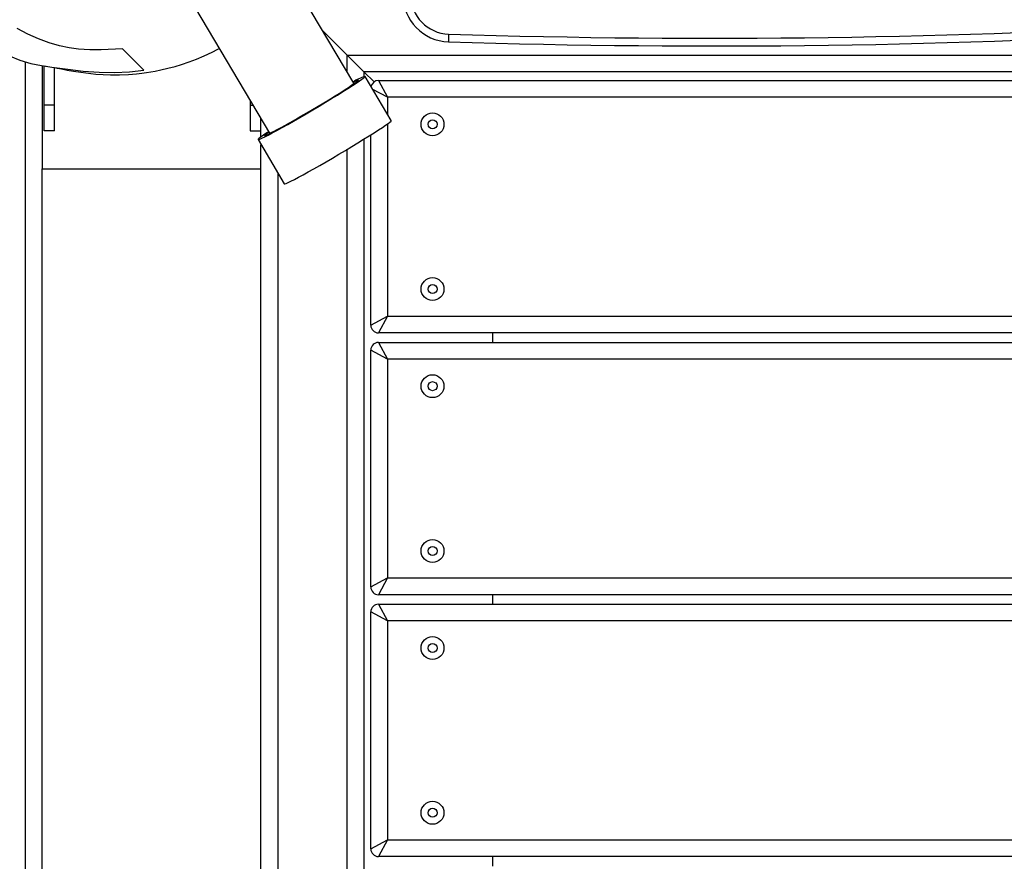
# Model space of a CAD drawing. Units: millimetres. Extents: x -196 to 1310, y 88 to 1012.
# Drawn here: x 559 to 597, y 562 to 595 of the extents above; entities that cross this region are included whole.
import ezdxf

# ---------------------------------------------------------------- set-up
doc = ezdxf.new("R2010")
doc.units = ezdxf.units.MM
doc.header["$MEASUREMENT"] = 0
doc.layers.add('VP-DIM', color=7, linetype='Continuous')
doc.layers.add('VP-EQ', color=7, linetype='Continuous', true_color=0x8a3492)
doc.styles.get("Standard").update_dxf_attribs({"font": 'arial.ttf'})
doc.dimstyles.get("Standard").update_dxf_attribs({"dimtxt": 14, "dimasz": 20, "dimexe": 20, "dimexo": 50, "dimgap": 20, "dimtad": 0, "dimdec": 0, "dimzin": 0, "dimdsep": 46, "dimtxsty": 'Standard', "dimcen": -0.09, "dimadec": 0, "dimazin": 0, "dimtfac": 1, "dimtdec": 4, "dimtofl": 0, "dimtmove": 0, "dimatfit": 3, "dimfxl": 70, "dimfxlon": 1, "dimtolj": 1, "dimtzin": 0, "dimarcsym": 0})

# ---------------------------------------------------------------- blocks, each defined once
blk = doc.blocks.new('*D252')
at = {"layer": 'Defpoints', "color": 0}
for p in [(411.304, 913.678), (954.232, 502.873), (411.304, 401.011)]:
    blk.add_point(p, dxfattribs=at)
at = {"layer": 'VP-DIM', "color": 0, "lineweight": -2}
for p, q in [((411.304, 843.678), (411.304, 933.678)), ((954.232, 843.678), (954.232, 933.678)), ((431.304, 913.678), (648.084, 913.678)), ((934.232, 913.678), (719.08, 913.678))]:
    blk.add_line(p, q, dxfattribs=at)
at = {"layer": 'VP-DIM', "color": 0}
for points in [[(431.304, 917.012), (431.304, 910.345), (411.304, 913.678)], [(934.232, 910.345), (934.232, 917.012), (954.232, 913.678)]]:
    blk.add_solid(points, dxfattribs=at)
at = {"layer": 'VP-DIM', "color": 0, "insert": (683.582, 913.678), "char_height": 14, "attachment_point": 5}
blk.add_mtext('\\A1;545', dxfattribs=at)
blk = doc.blocks.new('*D255')
at = {"layer": 'Defpoints', "color": 0}
for p in [(586.592, 616.751), (563.858, 240.068), (1214.382, 240.068)]:
    blk.add_point(p, dxfattribs=at)
at = {"layer": 'VP-DIM', "color": 0, "lineweight": -2}
for p, q in [((1144.382, 616.751), (1234.382, 616.751)), ((1214.382, 596.751), (1214.382, 468.645)), ((1214.382, 260.068), (1214.382, 397.817)), ((1144.382, 240.068), (1234.382, 240.068))]:
    blk.add_line(p, q, dxfattribs=at)
at = {"layer": 'VP-DIM', "color": 0}
for points in [[(1217.715, 596.751), (1211.048, 596.751), (1214.382, 616.751)], [(1211.048, 260.068), (1217.715, 260.068), (1214.382, 240.068)]]:
    blk.add_solid(points, dxfattribs=at)
at = {"layer": 'VP-DIM', "color": 0, "insert": (1214.382, 433.231), "char_height": 14, "attachment_point": 5, "rotation": 90}
blk.add_mtext('\\A1;380', dxfattribs=at)
blk = doc.blocks.new('*D257')
at = {"layer": 'Defpoints', "color": 0}
for p in [(589.613, 768.412), (1289.668, 768.412), (553.732, 88.409)]:
    blk.add_point(p, dxfattribs=at)
at = {"layer": 'VP-DIM', "color": 0, "lineweight": -2}
for p, q in [((1219.668, 768.412), (1309.668, 768.412)), ((1289.668, 748.412), (1289.668, 473.663)), ((1289.668, 108.409), (1289.668, 402.737)), ((1219.668, 88.409), (1309.668, 88.409))]:
    blk.add_line(p, q, dxfattribs=at)
at = {"layer": 'VP-DIM', "color": 0}
for points in [[(1293.001, 748.412), (1286.335, 748.412), (1289.668, 768.412)], [(1286.335, 108.409), (1293.001, 108.409), (1289.668, 88.409)]]:
    blk.add_solid(points, dxfattribs=at)
at = {"layer": 'VP-DIM', "color": 0, "insert": (1289.668, 438.2), "char_height": 14, "attachment_point": 5, "rotation": 90}
blk.add_mtext('\\A1;680', dxfattribs=at)
blk = doc.blocks.new('*D258')
at = {"layer": 'Defpoints', "color": 0}
for p in [(260.268, 992.312), (1105.268, 428.534), (260.268, 397.639)]:
    blk.add_point(p, dxfattribs=at)
at = {"layer": 'VP-DIM', "color": 0, "lineweight": -2}
for p, q in [((260.268, 922.312), (260.268, 1012.312)), ((1105.268, 922.312), (1105.268, 1012.312)), ((280.268, 992.312), (645.656, 992.312)), ((1085.268, 992.312), (716.666, 992.312))]:
    blk.add_line(p, q, dxfattribs=at)
at = {"layer": 'VP-DIM', "color": 0}
for points in [[(280.268, 995.645), (280.268, 988.978), (260.268, 992.312)], [(1085.268, 988.978), (1085.268, 995.645), (1105.268, 992.312)]]:
    blk.add_solid(points, dxfattribs=at)
at = {"layer": 'VP-DIM', "color": 0, "insert": (681.161, 992.312), "char_height": 14, "attachment_point": 5}
blk.add_mtext('\\A1;845', dxfattribs=at)
blk = doc.blocks.new('RB1208_')
at = {"color": 0, "linetype": 'Continuous', "lineweight": 25}
for p, q in [((1657.778, 535.426), (1653.214, 543.147)), ((1649.943, 541.214), (1654.507, 533.492)), ((1657.524, 536.518), (1656.566, 537.476)), ((1656.566, 537.476), (1657.524, 536.518)), ((1661.462, 537.339), (1661.453, 537.039)), ((1649.625, 535.933), (1648.797, 536.76)), ((1645.024, 453.582), (1645.024, 536.257)), ((1657.524, 536.518), (1658.174, 535.868)), ((1657.524, 536.518), (1740.35, 536.518)), ((1658.174, 535.868), (1657.524, 536.518)), ((1657.524, 535.856), (1657.524, 536.518)), ((1645.674, 536.118), (1645.674, 532.106)), ((1645.75, 534.581), (1645.75, 536.106)), ((1646.15, 534.581), (1646.15, 536.036)), ((1658.174, 535.868), (1658.174, 535.69)), ((1658.564, 535.478), (1658.174, 535.868)), ((1739.7, 535.868), (1658.174, 535.868)), ((1658.174, 535.868), (1658.564, 535.478)), ((1659.234, 533.976), (1658.217, 535.696)), ((1658.737, 535.533), (1659.087, 534.883)), ((1658.737, 535.533), (1739.137, 535.533)), ((1659.087, 534.883), (1658.516, 535.191)), ((1653.757, 534.761), (1653.757, 534.581)), ((1738.787, 534.883), (1659.087, 534.883)), ((1659.087, 534.883), (1659.087, 534.224)), ((1646.15, 534.581), (1645.75, 534.581)), ((1645.75, 533.581), (1645.75, 534.581)), ((1646.15, 533.581), (1646.15, 534.581)), ((1653.757, 534.581), (1653.757, 533.581)), ((1653.757, 534.581), (1653.863, 534.581)), ((1654.157, 534.084), (1654.157, 533.581)), ((1654.174, 533.343), (1654.174, 534.055)), ((1646.15, 533.581), (1645.75, 533.581)), ((1653.757, 533.581), (1654.157, 533.581)), ((1659.087, 533.849), (1659.087, 526.383)), ((1654.059, 533.239), (1655.076, 531.518)), ((1658.174, 533.259), (1658.174, 454.343)), ((1658.437, 526.033), (1658.437, 533.423)), ((1654.174, 532.106), (1654.174, 533.043)), ((1657.524, 453.693), (1657.524, 532.864)), ((1645.674, 458.106), (1645.674, 532.106)), ((1645.674, 532.106), (1654.174, 532.106)), ((1654.174, 458.106), (1654.174, 532.106)), ((1654.824, 531.943), (1654.824, 453.582)), ((1658.437, 526.033), (1659.087, 526.383)), ((1659.087, 526.383), (1658.737, 525.733)), ((1659.087, 526.383), (1738.787, 526.383)), ((1739.137, 525.733), (1658.737, 525.733)), ((1663.174, 525.363), (1663.174, 525.733)), ((1658.737, 525.363), (1659.087, 524.713)), ((1658.737, 525.363), (1739.137, 525.363)), ((1659.087, 524.713), (1658.437, 525.063)), ((1658.437, 515.863), (1658.437, 525.063)), ((1738.787, 524.713), (1659.087, 524.713)), ((1659.087, 524.713), (1659.087, 516.213)), ((1658.437, 515.863), (1659.087, 516.213)), ((1659.087, 516.213), (1658.737, 515.563)), ((1659.087, 516.213), (1738.787, 516.213)), ((1739.137, 515.563), (1658.737, 515.563)), ((1663.174, 515.193), (1663.174, 515.563)), ((1658.737, 515.193), (1659.087, 514.543)), ((1658.737, 515.193), (1739.137, 515.193)), ((1659.087, 514.543), (1658.437, 514.893)), ((1658.437, 505.693), (1658.437, 514.893)), ((1738.787, 514.543), (1659.087, 514.543)), ((1659.087, 514.543), (1659.087, 506.043)), ((1658.437, 505.693), (1659.087, 506.043)), ((1659.087, 506.043), (1658.737, 505.393)), ((1659.087, 506.043), (1738.787, 506.043)), ((1739.137, 505.393), (1658.737, 505.393)), ((1663.174, 505.023), (1663.174, 505.393))]:
    blk.add_line(p, q, dxfattribs=at)
at = {"color": 0, "linetype": 'Continuous', "lineweight": 25, "flags": 128}
for points in [[(1648.797, 536.76), (1647.962, 536.722), (1647.53, 536.723), (1647.083, 536.752), (1646.721, 536.803), (1646.344, 536.883), (1645.945, 536.999), (1645.533, 537.151), (1645.121, 537.336), (1644.703, 537.558)], [(1640.301, 541.553), (1640.397, 541.233), (1640.544, 540.858), (1640.75, 540.465), (1641.014, 540.079), (1641.342, 539.693), (1641.908, 539.055), (1642.446, 538.396), (1642.963, 537.737), (1643.229, 537.405), (1643.526, 537.095), (1643.79, 536.875), (1644.072, 536.681), (1644.437, 536.481), (1644.804, 536.328), (1645.236, 536.201), (1645.65, 536.12), (1646.056, 536.059), (1646.669, 535.972), (1647.272, 535.904), (1647.887, 535.862), (1648.487, 535.847), (1649.069, 535.87), (1649.625, 535.933)], [(1645.781, 536.1), (1645.831, 536.092), (1645.896, 536.081), (1645.974, 536.068), (1646.051, 536.054), (1646.143, 536.037), (1646.254, 536.016), (1646.43, 535.983), (1646.642, 535.943), (1646.897, 535.899), (1647.181, 535.856), (1647.754, 535.787), (1648.041, 535.764), (1648.323, 535.752), (1648.684, 535.754), (1649.023, 535.77), (1649.332, 535.796), (1649.542, 535.82), (1649.731, 535.847), (1649.899, 535.873), (1650.06, 535.902), (1650.277, 535.945), (1650.558, 536.01), (1650.839, 536.085), (1651.091, 536.16), (1651.381, 536.257), (1651.663, 536.363), (1651.966, 536.489), (1652.271, 536.63), (1652.502, 536.747), (1652.564, 536.78)], [(1654.474, 533.548), (1654.401, 533.5), (1654.276, 533.415), (1654.178, 533.346), (1654.108, 533.293), (1654.068, 533.257), (1654.059, 533.239), (1654.079, 533.239), (1654.13, 533.256), (1654.21, 533.292), (1654.318, 533.344), (1654.452, 533.413), (1654.611, 533.497), (1654.793, 533.596), (1654.994, 533.707), (1655.211, 533.829), (1655.442, 533.961), (1655.684, 534.1), (1655.932, 534.244), (1656.183, 534.391), (1656.433, 534.54), (1656.679, 534.688), (1656.917, 534.832), (1657.144, 534.971), (1657.356, 535.103), (1657.55, 535.225), (1657.724, 535.337), (1657.874, 535.436), (1657.999, 535.52), (1658.097, 535.59), (1658.167, 535.642), (1658.207, 535.678), (1658.217, 535.696), (1658.217, 535.696)], [(1654.487, 533.532), (1654.44, 533.499), (1654.369, 533.445), (1654.327, 533.409), (1654.317, 533.391), (1654.338, 533.392), (1654.389, 533.411), (1654.47, 533.448), (1654.58, 533.502), (1654.717, 533.573), (1654.878, 533.659), (1655.06, 533.76), (1655.261, 533.872), (1655.477, 533.994), (1655.704, 534.125), (1655.939, 534.261), (1656.177, 534.401), (1656.414, 534.542), (1656.647, 534.682), (1656.871, 534.818), (1657.082, 534.948), (1657.277, 535.07), (1657.453, 535.181), (1657.606, 535.281), (1657.734, 535.366), (1657.835, 535.436), (1657.906, 535.49), (1657.948, 535.526), (1657.958, 535.544), (1657.958, 535.544)], [(1656.173, 534.407), (1656.398, 534.541), (1656.618, 534.673), (1656.829, 534.801), (1657.027, 534.923), (1657.208, 535.037), (1657.37, 535.14), (1657.509, 535.231), (1657.622, 535.307), (1657.707, 535.368), (1657.763, 535.412), (1657.789, 535.438), (1657.784, 535.446), (1657.768, 535.443)], [(1656.177, 534.401), (1656.415, 534.542), (1656.648, 534.682), (1656.872, 534.819), (1657.084, 534.949), (1657.28, 535.071), (1657.456, 535.183), (1657.61, 535.283), (1657.738, 535.368), (1657.839, 535.439), (1657.911, 535.492), (1657.952, 535.528), (1657.963, 535.546), (1657.942, 535.546), (1657.89, 535.527), (1657.809, 535.49), (1657.756, 535.464)], [(1654.484, 533.531), (1654.436, 533.497), (1654.364, 533.443), (1654.323, 533.407), (1654.312, 533.389), (1654.333, 533.389), (1654.385, 533.408), (1654.467, 533.445), (1654.577, 533.5), (1654.714, 533.571), (1654.875, 533.658), (1655.058, 533.758), (1655.259, 533.87), (1655.476, 533.993), (1655.703, 534.124), (1655.939, 534.261), (1656.177, 534.401)], [(1654.497, 533.51), (1654.486, 533.497), (1654.491, 533.489), (1654.527, 533.499), (1654.592, 533.527), (1654.686, 533.572), (1654.808, 533.635), (1654.954, 533.712), (1655.122, 533.804), (1655.309, 533.908), (1655.512, 534.023), (1655.726, 534.146), (1655.948, 534.275), (1656.173, 534.407)], [(1655.076, 531.518), (1655.096, 531.518), (1655.147, 531.536), (1655.227, 531.571), (1655.335, 531.624), (1655.469, 531.692), (1655.628, 531.777), (1655.81, 531.875), (1656.011, 531.986), (1656.228, 532.109), (1656.459, 532.24), (1656.701, 532.379), (1656.949, 532.523), (1657.2, 532.671), (1657.45, 532.82), (1657.696, 532.967), (1657.934, 533.112), (1658.161, 533.251), (1658.373, 533.382), (1658.567, 533.505), (1658.741, 533.616), (1658.891, 533.715), (1659.016, 533.8), (1659.114, 533.869), (1659.184, 533.922), (1659.224, 533.958), (1659.234, 533.976), (1659.234, 533.976)]]:
    blk.add_lwpolyline(points, dxfattribs=at)
at = {"color": 0, "linetype": 'Continuous', "lineweight": 25}
for centre, radius in [((1660.837, 533.833), 0.445), ((1660.837, 533.833), 0.175), ((1660.837, 527.433), 0.445), ((1660.837, 527.433), 0.175), ((1660.837, 523.663), 0.445), ((1660.837, 523.663), 0.175), ((1660.837, 517.263), 0.445), ((1660.837, 517.263), 0.175), ((1660.837, 513.493), 0.445), ((1660.837, 513.493), 0.175), ((1660.837, 507.093), 0.445), ((1660.837, 507.093), 0.175)]:
    blk.add_circle(centre, radius, dxfattribs=at)
for centre, radius, start, end in [((1661.511, 538.862), 1.824, 180, 268.1719), ((1661.511, 538.862), 1.524, 180, 268.1719), ((1671.681, 857.494), 320.318, 268.17187, 273.44744), ((1671.681, 857.494), 320.618, 268.17187, 273.44744), ((1658.854, 533.676), 2.119, 107.5094, 121.5501), ((1658.097, 534.897), 0.661, 102.1152, 121.056), ((1658.737, 535.233), 0.3, 90, 165.5782), ((1658.737, 526.033), 0.3, 180, 270), ((1658.737, 525.063), 0.3, 90, 180), ((1658.737, 515.863), 0.3, 180, 270), ((1658.737, 514.893), 0.3, 90, 180), ((1658.737, 505.693), 0.3, 180, 270)]:
    blk.add_arc(centre, radius, start, end, dxfattribs=at)
blk = doc.blocks.new('RB1208_2D')
at = {"layer": 'VP-EQ', "color": 0}
blk.add_blockref('RB1208_', (-1085.57, 56.859), dxfattribs=at)

msp = doc.modelspace()

# ---------------------------------------------------------------- block references
at = {"layer": 'VP-EQ', "color": 0}
msp.add_blockref('RB1208_2D', (0, 0), dxfattribs=at)

# ---------------------------------------------------------------- dimensions: what is measured, and where the dimension line sits
at = {"layer": 'VP-DIM', "color": 0}
dim = msp.add_linear_dim(base=(260.268, 992.312), p1=(1105.268, 428.534), p2=(260.268, 397.639), dimstyle='Standard', dxfattribs=at)
dim.commit()
dim.dimension.update_dxf_attribs({"geometry": '*D258', "text_midpoint": (681.161, 992.312), "dimtype": 160})
dim = msp.add_linear_dim(base=(411.304, 913.678), p1=(954.232, 502.873), p2=(411.304, 401.011), text='545', dimstyle='Standard', dxfattribs=at)
dim.commit()
dim.dimension.update_dxf_attribs({"geometry": '*D252', "text_midpoint": (683.582, 913.678), "dimtype": 160})
dim = msp.add_linear_dim(base=(1289.668, 768.412), p1=(553.732, 88.409), p2=(589.613, 768.412), angle=90, dimstyle='Standard', dxfattribs=at)
dim.commit()
dim.dimension.update_dxf_attribs({"geometry": '*D257', "text_midpoint": (1289.668, 438.2), "dimtype": 160})
dim = msp.add_linear_dim(base=(1214.382, 240.068), p1=(586.592, 616.751), p2=(563.858, 240.068), angle=90, text='380', dimstyle='Standard', dxfattribs=at)
dim.commit()
dim.dimension.update_dxf_attribs({"geometry": '*D255', "text_midpoint": (1214.382, 433.231), "dimtype": 160})

doc.saveas('drawing.dxf')
